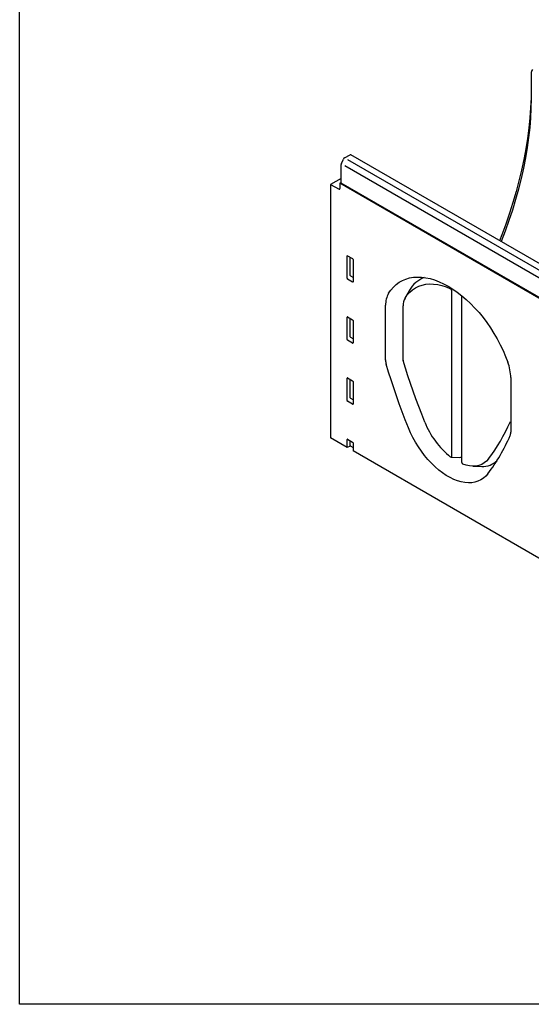
# Model space of a CAD drawing. Units: millimetres. Extents: x 0 to 2265, y 0 to 1584.
# Drawn here: x 0 to 428, y 0 to 822 of the extents above; entities that cross this region are included whole.
import ezdxf

# ---------------------------------------------------------------- set-up
doc = ezdxf.new("R2010")
doc.units = ezdxf.units.MM
doc.header["$LTSCALE"] = 5
doc.linetypes.add('AUSGEZOGEN', pattern=[0])
doc.layers.add('AM_BOR', color=7, linetype='Continuous', lineweight=50)
for name, color, linetype in [('DUENN-18', 94, 'Continuous'), ('KOPF', 12, 'AUSGEZOGEN'), ('SICHTBAR', 7, 'Continuous')]:
    doc.layers.add(name, color=color, linetype=linetype)

# ---------------------------------------------------------------- blocks, each defined once
blk = doc.blocks.new('RA_A4_QU')
at = {"layer": 'KOPF'}
for p, q in [((1.1, 2.5), (1.1, 212)), ((300.4, 2.5), (1.1, 2.5))]:
    blk.add_line(p, q, dxfattribs=at)

msp = doc.modelspace()

# ---------------------------------------------------------------- linework, layer by layer
at = {"layer": 'DUENN-18'}
for p, q in [((529.29, 535.6), (268.87, 685.94)), ((273.82, 606.41), (273.82, 625.1)), ((274.17, 625.3), (278.42, 622.84)), ((276.38, 608.62), (276.38, 624.02)), ((278.77, 622.24), (278.77, 603.55)), ((278.43, 603.32), (274.15, 605.8)), ((278.77, 606.98), (276.82, 608.1)), ((325.62, 596.03), (322.05, 589.54)), ((325.89, 596.49), (325.62, 596.03)), ((273.82, 555.33), (273.82, 574.02)), ((274.17, 574.22), (278.42, 571.77)), ((276.38, 557.55), (276.38, 572.94)), ((278.77, 571.17), (278.77, 552.47)), ((278.43, 552.25), (274.15, 554.72)), ((278.77, 555.9), (276.82, 557.03)), ((273.82, 504.26), (273.82, 522.95)), ((274.17, 523.15), (278.42, 520.69)), ((276.38, 506.47), (276.38, 521.87)), ((278.77, 520.09), (278.77, 501.4)), ((278.43, 501.17), (274.15, 503.65)), ((278.77, 504.83), (276.82, 505.95)), ((273.82, 465.08), (273.82, 471.87)), ((274.17, 472.08), (278.42, 469.62)), ((276.38, 466.12), (276.38, 470.79)), ((278.77, 469.02), (278.77, 465.08)), ((360.73, 456.94), (368.12, 456.79)), ((378.96, 449.45), (386.36, 449.3))]:
    msp.add_line(p, q, dxfattribs=at)
at = {"layer": 'DUENN-18', "flags": 128}
msp.add_lwpolyline([(402.76, 637.02), (402.88, 637.33), (406.26, 646.1), (409.42, 654.88), (412.34, 663.67), (415.01, 672.43), (417.45, 681.18), (419.64, 689.88), (421.58, 698.53), (423.27, 707.12), (424.7, 715.62), (425.87, 724.04), (426.79, 732.36), (427.44, 740.55), (427.84, 748.62), (427.97, 756.56)], dxfattribs=at)
at = {"layer": 'DUENN-18'}
for centre, radius, start, end in [((278.33, 609.81), 2.28, 211.41404, 228.54715), ((347.9, 583.3), 25.67, 111.95151, 149.0699), ((278.33, 558.73), 2.28, 211.41408, 228.54778), ((278.33, 507.66), 2.28, 211.41297, 228.54757), ((368.2, 458.56), 1.78, 267.68759, 326.02416), ((387.08, 466.41), 17.13, 267.58002, 315.17559)]:
    msp.add_arc(centre, radius, start, end, dxfattribs=at)
for centre, major_axis, ratio, start_param, end_param in [((431.25, 779.46), (2.5, 4.33), 0.577777, 1.570372, 2.35577), ((274.18, 624.88), (-0.258, 0.446), 0.560226, 5.512943, 7.053581), ((278.41, 622.44), (-0.25, 0.433), 0.595062, 3.942156, 5.482794), ((274.18, 606.23), (-0.218, 0.463), 0.616456, 0.91829, 2.415633), ((278.41, 603.79), (-0.245, 0.492), 0.533247, 2.464789, 3.962133), ((274.18, 573.8), (-0.258, 0.446), 0.560226, 5.512943, 7.053581), ((278.41, 571.36), (-0.25, 0.433), 0.595062, 3.942156, 5.482794), ((274.18, 555.16), (-0.218, 0.463), 0.616456, 0.91829, 2.415633), ((278.41, 552.71), (-0.245, 0.492), 0.533247, 2.464789, 3.962133), ((274.18, 522.73), (-0.258, 0.446), 0.560226, 5.512943, 7.053581), ((278.41, 520.29), (-0.25, 0.433), 0.595062, 3.942156, 5.482794), ((274.18, 504.08), (-0.218, 0.463), 0.616456, 0.91829, 2.415633), ((278.41, 501.64), (-0.245, 0.492), 0.533247, 2.464789, 3.962133), ((274.18, 471.65), (-0.258, 0.446), 0.560226, 5.512943, 7.053581), ((278.41, 469.21), (-0.25, 0.433), 0.595062, 3.942156, 5.482794)]:
    msp.add_ellipse(centre, major_axis=major_axis, ratio=ratio, start_param=start_param, end_param=end_param, dxfattribs=at)
at = {"layer": 'SICHTBAR'}
for p, q in [((427.71, 777.42), (427.71, 765.39)), ((271.6, 707.09), (276.35, 709.55)), ((629.87, 505.89), (277.04, 709.59)), ((268.87, 685.98), (268.87, 701.43)), ((269.04, 702.19), (270.65, 705.99)), ((271.78, 700.61), (619.5, 499.87)), ((274.02, 705.7), (622.19, 504.7)), ((268.83, 689.85), (260.03, 684.77)), ((260.03, 684.77), (260.03, 473.04)), ((260.03, 684.77), (267.12, 680.89)), ((268.87, 686.35), (267.81, 685.74)), ((267.81, 685.74), (267.81, 681.31)), ((529.29, 534.78), (267.81, 685.74)), ((268.87, 689.83), (268.83, 689.85)), ((268.87, 685.94), (268.87, 685.98)), ((361.1, 596.45), (361.1, 457.41)), ((369.67, 452.47), (369.67, 591.51)), ((369.75, 591.83), (369.74, 591.8)), ((305.99, 538.17), (305.99, 583.84)), ((320.7, 538.12), (320.7, 583.51)), ((410.64, 523.43), (410.64, 477.76)), ((273.82, 465.08), (260.03, 473.04)), ((276.38, 466.12), (273.82, 465.08)), ((277.02, 466.09), (278.77, 465.08)), ((278.77, 465.08), (278.77, 462.23)), ((484.85, 343.26), (278.77, 462.23))]:
    msp.add_line(p, q, dxfattribs=at)
at = {"layer": 'SICHTBAR', "flags": 128}
for points in [[(427.71, 765.39), (427.58, 757.21), (427.2, 748.9), (426.56, 740.46), (425.67, 731.91), (424.52, 723.25), (423.13, 714.5), (421.48, 705.67), (419.58, 696.77), (417.45, 687.82), (415.06, 678.82), (412.44, 669.79), (409.59, 660.74), (406.5, 651.68), (403.19, 642.62), (401.34, 637.84)], [(308.45, 593.87), (310.34, 596.6), (312.46, 599.05), (314.79, 601.21), (317.33, 603.06), (320.04, 604.59), (322.94, 605.8), (326, 606.69), (329.2, 607.25), (332.54, 607.47), (336, 607.35), (339.56, 606.91), (343.21, 606.13), (346.92, 605.02), (350.69, 603.59), (354.5, 601.84), (358.32, 599.79), (362.14, 597.43), (365.94, 594.79), (369.71, 591.87), (373.43, 588.68), (377.07, 585.25), (380.63, 581.59), (384.09, 577.71), (387.43, 573.63), (390.64, 569.37), (393.69, 564.96), (396.59, 560.4), (399.31, 555.73), (401.84, 550.96), (404.17, 546.11), (406.29, 541.21), (408.19, 536.29)], [(322.27, 589.93), (324.11, 592.54), (326.19, 594.86), (328.49, 596.85), (331, 598.51), (333.71, 599.83), (336.59, 600.8), (339.64, 601.42), (342.84, 601.68), (346.17, 601.58), (349.6, 601.13), (353.13, 600.31), (356.72, 599.15), (360.37, 597.64)], [(325.12, 481.47), (322.47, 488.12), (319.92, 494.79), (317.45, 501.45), (315.07, 508.13), (312.79, 514.8), (310.6, 521.47), (308.51, 528.13), (306.51, 534.79)], [(338.72, 486.38), (336.16, 492.8), (333.69, 499.22), (331.31, 505.66), (329.02, 512.09), (326.82, 518.52), (324.7, 524.96), (322.68, 531.38), (320.75, 537.8)], [(391.51, 443.14), (389.74, 441.11), (387.76, 439.37), (385.59, 437.95), (383.23, 436.84), (380.71, 436.06), (378.04, 435.62), (375.23, 435.5), (372.31, 435.73), (369.3, 436.29), (366.22, 437.17), (363.08, 438.39), (359.91, 439.92), (356.73, 441.75), (353.56, 443.88), (350.42, 446.29), (347.33, 448.97), (344.32, 451.89), (341.4, 455.03), (338.6, 458.38), (335.92, 461.92), (333.4, 465.61), (331.04, 469.44), (328.87, 473.37), (326.89, 477.39), (325.12, 481.47)], [(361.1, 457.41), (361.09, 457.26), (361.04, 457.13), (360.97, 457.03), (360.87, 456.96), (360.75, 456.94), (360.62, 456.95), (360.47, 457.01), (360.33, 457.1)], [(392.06, 455.59), (390.38, 453.7), (388.48, 452.15), (386.36, 450.93), (384.06, 450.08), (381.58, 449.58), (378.96, 449.45), (376.21, 449.69), (373.36, 450.3), (370.44, 451.26)]]:
    msp.add_lwpolyline(points, dxfattribs=at)
at = {"layer": 'SICHTBAR'}
for centre, radius, start, end in [((276.73, 708.94), 0.72, 64.71696, 122.51678), ((270.87, 701.38), 2, 156.09048, 178.7202), ((272.73, 705.17), 2.23, 120.42585, 158.32312), ((267.38, 681.23), 0.434, 233.0502, 9.55818), ((324.98, 584.5), 19, 150.47553, 181.99223), ((359.68, 596.4), 1.42, 2.24232, 61.17044), ((332.85, 583.94), 12.15, 150.47575, 181.99212), ((370.24, 591.53), 0.569, 148.5263, 182.74949), ((318.13, 538.32), 12.14, 180.68018, 196.87701), ((321.85, 538.14), 1.15, 180.68322, 196.9143), ((372.29, 522.77), 38.35, 0.9865, 20.63732), ((404.92, 512.63), 71.22, 201.62704, 231.23463), ((269.66, 547.85), 153.27, 322.99082, 336.31083), ((409.42, 486.52), 0.649, 337.4454, 1.20698), ((403.76, 477.61), 6.89, 337.51276, 1.1996), ((265.25, 538.31), 158.11, 322.99414, 336.38861), ((276.67, 465.39), 0.782, 62.91052, 111.30617), ((371.07, 452.52), 1.4, 181.96184, 243.42435)]:
    msp.add_arc(centre, radius, start, end, dxfattribs=at)

# ---------------------------------------------------------------- block references
at = {"layer": 'AM_BOR', "xscale": 7.56, "yscale": 7.56, "zscale": 7.56}
msp.add_blockref('RA_A4_QU', (-8.32, -18.9), dxfattribs=at)

doc.saveas('drawing.dxf')
